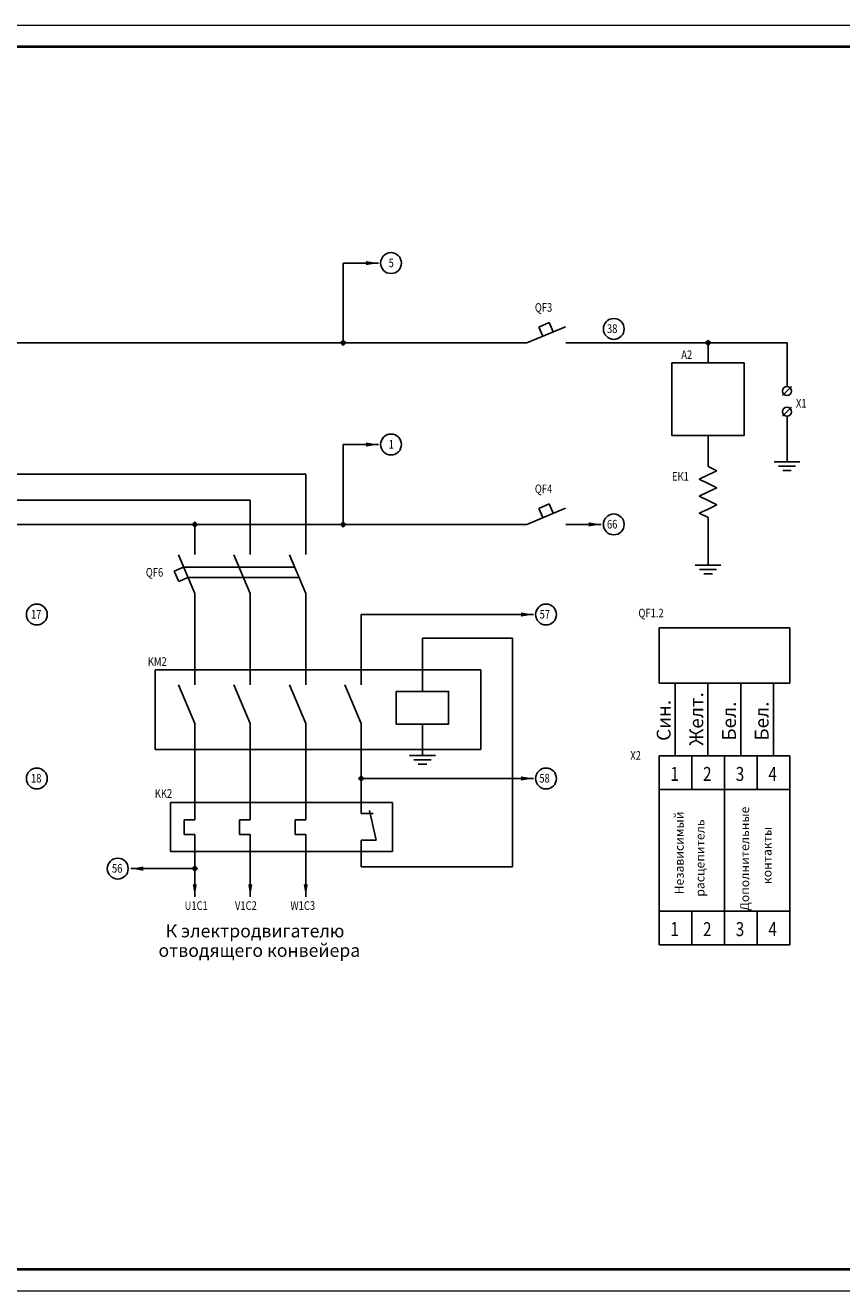
# Model space of a CAD drawing. Extents: x 6 to 846, y -679 to -85.
# Drawn here: x 236 to 428, y -382 to -85 of the extents above; entities that cross this region are included whole.
import ezdxf

# ---------------------------------------------------------------- set-up
doc = ezdxf.new("R2010")
doc.units = 0
doc.linetypes.add('K5LT_THIN', pattern=[0])
doc.layers.add('LAYER0VIEW0', color=7, linetype='Continuous')
doc.styles.add('GOST', font='GOST.shx', dxfattribs={"oblique": 15})
doc.styles.get("Standard").update_dxf_attribs({"font": 'txt.shx'})

msp = doc.modelspace()

# ---------------------------------------------------------------- hatches: boundary and pattern name
at = {"linetype": 'Continuous'}
h = msp.add_hatch(color=256, dxfattribs=at)
h.paths.add_polyline_path([(310.65, -158.84), (310.03, -159.45), (311.26, -159.45)], flags=17)
h.paths.add_polyline_path([(311.26, -159.45), (310.03, -159.45), (310.65, -160.07)])
h = msp.add_hatch(color=256, dxfattribs=at)
h.paths.add_polyline_path([(396.3, -158.84), (395.68, -159.45), (396.92, -159.45)], flags=17)
h.paths.add_polyline_path([(396.92, -159.45), (395.68, -159.45), (396.3, -160.07)])
h = msp.add_hatch(color=256, dxfattribs=at)
h.paths.add_polyline_path([(275.8, -201.42), (275.19, -202.03), (276.42, -202.03)], flags=17)
h.paths.add_polyline_path([(276.42, -202.03), (275.19, -202.03), (275.8, -202.65)])
h = msp.add_hatch(color=256, dxfattribs=at)
h.paths.add_polyline_path([(310.65, -201.42), (310.03, -202.03), (311.26, -202.03)], flags=17)
h.paths.add_polyline_path([(311.26, -202.03), (310.03, -202.03), (310.65, -202.65)])
h = msp.add_hatch(color=256, dxfattribs=at)
h.paths.add_polyline_path([(314.89, -261.05), (314.27, -261.67), (315.5, -261.67)], flags=17)
h.paths.add_polyline_path([(315.5, -261.67), (314.27, -261.67), (314.89, -262.28)])
h = msp.add_hatch(color=256, dxfattribs=at)
h.paths.add_polyline_path([(275.8, -282.2), (275.19, -282.82), (276.42, -282.82)], flags=17)
h.paths.add_polyline_path([(276.42, -282.82), (275.19, -282.82), (275.8, -283.44)])

# ---------------------------------------------------------------- linework, layer by layer
at = {"linetype": 'Continuous', "lineweight": 0}
for p, q in [((5.61, -84.89), (845.61, -84.89)), ((5.61, -84.89), (845.61, -84.89)), ((5.61, -381.89), (845.61, -381.89)), ((5.61, -381.89), (845.61, -381.89)), ((5.61, -381.89), (845.61, -381.89)), ((5.61, -381.89), (845.61, -381.89)), ((5.61, -381.89), (845.61, -381.89)), ((5.61, -381.89), (845.61, -381.89))]:
    msp.add_line(p, q, dxfattribs=at)
at = {"color": 0, "linetype": 'Continuous', "lineweight": 40}
for p, q in [((13.61, -89.89), (840.61, -89.89)), ((840.61, -376.89), (13.61, -376.89))]:
    msp.add_line(p, q, dxfattribs=at)
at = {"linetype": 'Continuous'}
for p, q in [((310.65, -159.45), (310.65, -140.7)), ((310.65, -140.7), (318.93, -140.7)), ((353.78, -159.45), (362.85, -155.62)), ((356.57, -155.71), (359.01, -154.61)), ((357.54, -157.86), (356.57, -155.71)), ((359.01, -154.61), (359.96, -156.84)), ((237.15, -159.45), (87.48, -159.45)), ((237.15, -159.45), (353.78, -159.45)), ((310.03, -159.45), (310.65, -158.84)), ((310.03, -159.45), (311.26, -159.45)), ((310.03, -159.45), (310.65, -160.07)), ((311.26, -159.45), (310.65, -158.84)), ((311.26, -159.45), (310.65, -160.07)), ((362.94, -159.45), (414.85, -159.45)), ((395.68, -159.45), (396.3, -158.84)), ((395.68, -159.45), (396.92, -159.45)), ((395.68, -159.45), (396.3, -160.07)), ((396.92, -159.45), (396.3, -158.84)), ((396.3, -159.45), (396.3, -164.13)), ((396.92, -159.45), (396.3, -160.07)), ((414.85, -159.45), (414.85, -169.66)), ((387.79, -164.13), (404.81, -164.13)), ((387.79, -164.13), (387.79, -181.15)), ((404.81, -181.15), (404.81, -164.13)), ((415.9, -169.66), (413.79, -171.77)), ((415.9, -174.51), (413.79, -176.63)), ((414.85, -176.62), (414.85, -187.38)), ((404.81, -181.15), (387.79, -181.15)), ((396.3, -181.15), (396.3, -188.42)), ((310.65, -202.03), (310.65, -183.29)), ((310.65, -183.29), (318.93, -183.29)), ((398.38, -189.42), (396.3, -188.42)), ((398.38, -189.42), (396.3, -190.42)), ((301.86, -190.25), (113.54, -190.25)), ((301.86, -209.1), (301.86, -190.25)), ((394.22, -191.42), (396.3, -190.42)), ((394.22, -191.42), (396.3, -192.42)), ((398.38, -193.42), (396.3, -192.42)), ((394.22, -195.42), (396.3, -194.42)), ((394.22, -195.42), (396.3, -196.42)), ((398.38, -193.42), (396.3, -194.42)), ((288.83, -196.33), (100.51, -196.33)), ((288.83, -209.1), (288.83, -196.33)), ((353.78, -202.03), (362.85, -198.2)), ((356.57, -198.29), (359.01, -197.19)), ((357.54, -200.44), (356.57, -198.29)), ((359.01, -197.19), (359.96, -199.42)), ((394.22, -199.42), (396.3, -198.42)), ((398.38, -197.42), (396.3, -196.42)), ((398.38, -197.42), (396.3, -198.42)), ((275.19, -202.03), (275.8, -201.42)), ((276.42, -202.03), (275.8, -201.42)), ((310.03, -202.03), (310.65, -201.42)), ((311.26, -202.03), (310.65, -201.42)), ((394.22, -199.42), (396.3, -200.42)), ((396.3, -200.42), (396.3, -211.61)), ((353.78, -202.03), (87.48, -202.03)), ((275.19, -202.03), (276.42, -202.03)), ((275.19, -202.03), (275.8, -202.65)), ((275.8, -209.1), (275.8, -202.03)), ((276.42, -202.03), (275.8, -202.65)), ((310.03, -202.03), (311.26, -202.03)), ((310.03, -202.03), (310.65, -202.65)), ((311.26, -202.03), (310.65, -202.65)), ((362.94, -202.03), (371.22, -202.03)), ((275.8, -218.23), (271.97, -209.16)), ((288.83, -218.23), (284.99, -209.16)), ((301.86, -218.23), (298.02, -209.16)), ((270.95, -213), (273.19, -212.05)), ((272.06, -215.44), (270.95, -213)), ((273.19, -212.05), (299.24, -212.05)), ((393.26, -211.61), (399.34, -211.61)), ((394.27, -212.62), (398.32, -212.62)), ((395.28, -213.63), (397.31, -213.63)), ((274.21, -214.47), (272.06, -215.44)), ((300.27, -214.47), (274.21, -214.47)), ((275.8, -239.7), (275.8, -218.23)), ((288.83, -239.7), (288.83, -218.23)), ((301.86, -239.7), (301.86, -218.23)), ((355.32, -223.18), (314.89, -223.18)), ((314.89, -239.7), (314.89, -223.18)), ((384.79, -226.29), (384.79, -239.32)), ((384.79, -226.29), (415.47, -226.29)), ((415.47, -239.32), (415.47, -226.29)), ((329.26, -241.23), (329.26, -228.76)), ((329.26, -228.76), (350.43, -228.76)), ((350.43, -228.76), (350.43, -282.39)), ((342.98, -236.14), (266.51, -236.14)), ((266.51, -254.9), (266.51, -236.14)), ((342.98, -236.14), (342.98, -254.9)), ((275.8, -248.77), (271.97, -239.7)), ((288.83, -248.77), (284.99, -239.7)), ((301.86, -248.77), (298.02, -239.7)), ((314.89, -248.77), (311.05, -239.7)), ((384.79, -239.32), (415.47, -239.32)), ((388.62, -256.36), (388.62, -239.32)), ((396.29, -256.36), (396.29, -239.32)), ((403.96, -256.36), (403.96, -239.32)), ((411.63, -256.36), (411.63, -239.32)), ((275.8, -248.77), (275.8, -271.34)), ((288.83, -248.77), (288.83, -271.34)), ((301.86, -248.77), (301.86, -271.34)), ((314.89, -248.77), (314.89, -269.86)), ((329.26, -248.88), (329.26, -256.27)), ((342.98, -254.9), (266.51, -254.9)), ((326.22, -256.27), (332.3, -256.27)), ((327.23, -257.28), (331.28, -257.28)), ((328.24, -258.3), (330.27, -258.3)), ((384.79, -256.36), (415.47, -256.36)), ((384.79, -256.36), (384.79, -300.69)), ((392.46, -256.36), (392.46, -264.26)), ((400.13, -256.36), (400.13, -300.69)), ((407.8, -256.36), (407.8, -264.26)), ((415.47, -256.36), (415.47, -300.69)), ((314.27, -261.67), (314.89, -261.05)), ((315.5, -261.67), (314.89, -261.05)), ((314.27, -261.67), (315.5, -261.67)), ((314.27, -261.67), (314.89, -262.28)), ((314.89, -261.67), (355.32, -261.67)), ((315.5, -261.67), (314.89, -262.28)), ((384.79, -264.26), (415.47, -264.26)), ((270.13, -267.32), (270.13, -278.77)), ((270.13, -267.32), (322.24, -267.32)), ((314.89, -269.86), (317.72, -269.86)), ((318.38, -276.14), (316.86, -269.21)), ((322.24, -267.32), (322.24, -278.77)), ((273.29, -271.34), (273.29, -274.78)), ((275.8, -271.34), (273.29, -271.34)), ((286.32, -271.34), (286.32, -274.78)), ((288.83, -271.34), (286.32, -271.34)), ((299.35, -271.34), (299.35, -274.78)), ((301.86, -271.34), (299.35, -271.34)), ((273.29, -274.78), (275.8, -274.78)), ((275.8, -274.78), (275.8, -289.41)), ((286.32, -274.78), (288.83, -274.78)), ((288.83, -274.78), (288.83, -289.41)), ((299.35, -274.78), (301.86, -274.78)), ((301.86, -274.78), (301.86, -289.41)), ((314.89, -276.14), (314.89, -282.39)), ((314.89, -276.14), (318.38, -276.14)), ((270.13, -278.77), (322.24, -278.77)), ((275.8, -282.82), (260.78, -282.82)), ((275.19, -282.82), (275.8, -282.2)), ((275.19, -282.82), (276.42, -282.82)), ((275.19, -282.82), (275.8, -283.44)), ((276.42, -282.82), (275.8, -282.2)), ((276.42, -282.82), (275.8, -283.44)), ((314.89, -282.39), (350.43, -282.39)), ((384.79, -292.78), (415.47, -292.78)), ((392.46, -292.78), (392.46, -300.69)), ((407.8, -292.78), (407.8, -300.69)), ((384.79, -300.69), (415.47, -300.69))]:
    msp.add_line(p, q, dxfattribs=at)
msp.add_lwpolyline([(323.12, -241.23), (335.4, -241.23), (335.4, -248.88), (323.12, -248.88)], close=True, dxfattribs=at)
for centre, radius in [((321.88, -140.7), 2.45), ((374.17, -156.15), 2.45), ((414.85, -170.71), 1.05), ((414.85, -175.57), 1.05), ((321.88, -183.29), 2.45), ((374.17, -202.03), 2.45), ((238.72, -223.18), 2.45), ((358.27, -223.18), 2.45), ((238.72, -261.67), 2.45), ((358.27, -261.67), 2.45), ((257.72, -282.82), 2.45)]:
    msp.add_circle(centre, radius, dxfattribs=at)
for points in [[(316.01, -140.22), (316.01, -141.19), (318.93, -140.7)], [(316.01, -182.8), (316.01, -183.77), (318.93, -183.29)], [(368.31, -201.55), (368.31, -202.52), (371.22, -202.03)], [(352.41, -222.7), (352.41, -223.67), (355.32, -223.18)], [(352.41, -261.18), (352.41, -262.15), (355.32, -261.67)], [(263.7, -282.33), (263.7, -283.31), (260.78, -282.82)], [(276.29, -286.49), (275.32, -286.49), (275.8, -289.41)], [(289.32, -286.49), (288.34, -286.49), (288.83, -289.41)], [(302.34, -286.49), (301.37, -286.49), (301.86, -289.41)]]:
    msp.add_solid(points, dxfattribs=at)
at = {"layer": 'LAYER0VIEW0', "color": 7, "linetype": 'K5LT_THIN'}
for p, q in [((411.81, -187.38), (417.88, -187.38)), ((412.81, -188.39), (416.86, -188.39)), ((413.83, -189.4), (415.85, -189.4))]:
    msp.add_line(p, q, dxfattribs=at)
at = {"layer": 'LAYER0VIEW0'}
for p in [(310.65, -159.45), (310.65, -159.45), (310.65, -159.45), (310.65, -159.45), (310.65, -159.45), (310.65, -159.45), (310.65, -159.45), (396.3, -159.45), (396.3, -159.45), (396.3, -159.45), (396.3, -159.45), (396.3, -159.45), (396.3, -159.45), (396.3, -159.45), (275.8, -202.03), (275.8, -202.03), (275.8, -202.03), (275.8, -202.03), (275.8, -202.03), (275.8, -202.03), (275.8, -202.03), (310.65, -202.03), (310.65, -202.03), (310.65, -202.03), (310.65, -202.03), (310.65, -202.03), (310.65, -202.03), (310.65, -202.03), (314.89, -261.67), (314.89, -261.67), (314.89, -261.67), (314.89, -261.67), (314.89, -261.67), (314.89, -261.67), (314.89, -261.67), (275.8, -282.82), (275.8, -282.82), (275.8, -282.82), (275.8, -282.82), (275.8, -282.82), (275.8, -282.82), (275.8, -282.82)]:
    msp.add_point(p, dxfattribs=at)
at = {"layer": 'LAYER0VIEW0', "color": 7, "linetype": 'K5LT_THIN'}
for p in [(310.65, -159.45), (310.65, -159.45), (310.65, -159.45), (396.3, -159.45), (396.3, -159.45), (396.3, -159.45), (275.8, -202.03), (275.8, -202.03), (275.8, -202.03), (310.65, -202.03), (310.65, -202.03), (310.65, -202.03), (314.89, -261.67), (314.89, -261.67), (314.89, -261.67), (275.8, -282.82), (275.8, -282.82), (275.8, -282.82)]:
    msp.add_point(p, dxfattribs=at)

# ---------------------------------------------------------------- texts
at = {"layer": 'LAYER0VIEW0', "color": 7, "oblique": 15, "width": 0.8}
for s, height, p in [('5', 2.02, (321.31, -141.66)), ('QF3', 2.025, (355.64, -152.12)), ('38', 2.025, (372.57, -157.1)), ('A2', 2.025, (390.02, -163.22)), ('Х1', 2.025, (416.93, -174.63)), ('1', 2.02, (321.31, -184.24)), ('ЕК1', 2.025, (387.84, -191.77)), ('QF4', 2.025, (355.64, -194.7)), ('66', 2.025, (372.57, -202.99)), ('QF6', 2.025, (264.31, -214.29)), ('17', 2.025, (237.35, -224.13)), ('57', 2.025, (356.76, -224.13)), ('QF1.2', 2.025, (379.96, -223.85)), ('KМ2', 2.025, (264.77, -235.23)), ('Х2', 2.025, (378.06, -257.27)), ('18', 2.025, (237.35, -262.62)), ('58', 2.025, (356.69, -262.62)), ('1', 3.28, (387.46, -262.24)), ('2', 3.28, (395.13, -262.24)), ('3', 3.28, (402.8, -262.24)), ('4', 3.28, (410.47, -262.24)), ('KK2', 2.025, (266.42, -266.21)), ('56', 2.025, (256.35, -283.77)), ('U1С1', 2.025, (273.41, -292.51)), ('V1С2', 2.025, (285.24, -292.51)), ('W1С3', 2.025, (298.25, -292.51)), ('1', 3.28, (387.46, -298.66)), ('2', 3.28, (395.13, -298.66)), ('3', 3.28, (402.8, -298.66)), ('4', 3.28, (410.47, -298.66))]:
    msp.add_text(s, height=height, dxfattribs=at).set_placement(p)
at = {"layer": 'LAYER0VIEW0', "color": 7, "style": 'GOST', "oblique": 15}
for s, height, p in [('Желт.', 3.24, (395.17, -253.95)), ('Син.', 3.24, (387.5, -252.84)), ('Бел.', 3.24, (402.84, -252.78)), ('Бел.', 3.24, (410.51, -252.78)), ('Независимый', 2.1, (390.59, -288.87)), ('Дополнительные', 2.1, (405.95, -292.74)), ('расцепитель', 2.1, (395.46, -289.4)), ('контакты', 2.1, (411.2, -286.46))]:
    msp.add_text(s, height=height, rotation=90, dxfattribs=at).set_placement(p)
for s, p in [('К электродвигателю', (268.98, -298.96)), ('отводящего конвейера', (267.28, -303.53))]:
    msp.add_text(s, height=3.0375, dxfattribs=at).set_placement(p)

doc.saveas('drawing.dxf')
